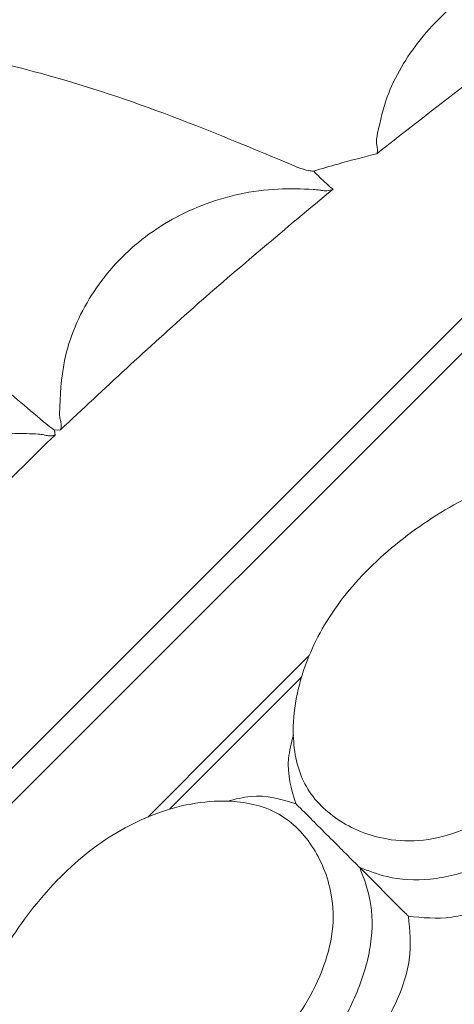
# Model space of a CAD drawing. Units: millimetres. Extents: x 10581 to 11926, y -13250 to -11400.
# Drawn here: x 11252 to 11256, y -12486 to -12476 of the extents above; entities that cross this region are included whole.
import ezdxf

# ---------------------------------------------------------------- set-up
doc = ezdxf.new("R2010")
doc.units = ezdxf.units.MM
doc.layers.add('layer 1', color=170, linetype='Continuous', lineweight=0)

msp = doc.modelspace()

# ---------------------------------------------------------------- linework, layer by layer
at = {"layer": 'layer 1'}
for p, q in [((11238.2236, -12496.7648), (11267.3016, -12467.6867)), ((11267.5949, -12467.7351), (11238.272, -12497.058)), ((11252.0239, -12480.132), (11251.9657, -12480.1366)), ((11251.9657, -12480.1366), (11251.9707, -12480.1829)), ((11253.6658, -12483.129), (11254.4547, -12482.3401)), ((11254.3791, -12482.5507), (11253.7334, -12483.1965)), ((11253.6658, -12483.129), (11252.877, -12483.9178)), ((11253.0876, -12483.8423), (11253.7334, -12483.1965)), ((11254.9484, -12484.4116), (11255.3816, -12484.8448)), ((11254.9484, -12484.4116), (11255.3816, -12484.8448))]:
    msp.add_line(p, q, dxfattribs=at)
for points, knots in [([(11255.1145, -12477.2787), (11255.1401, -12477.1562), (11255.2097, -12476.8228), (11255.5013, -12476.3154), (11256.023, -12475.8148), (11256.7465, -12475.449), (11257.335, -12475.3509), (11257.6523, -12475.355), (11257.6708, -12475.3552)], [0, 0, 0, 0, 0.107822, 0.293488, 0.49469, 0.725633, 0.983999, 1, 1, 1, 1]), ([(11257.9091, -12475.3363), (11257.4242, -12475.684), (11256.4782, -12476.3623), (11255.5631, -12477.0816), (11255.117, -12477.4323)], [0, 0, 0, 0, 0.51252, 1, 1, 1, 1]), ([(11254.3439, -12477.5662), (11253.9014, -12477.3812), (11252.5969, -12476.8358), (11251.1682, -12476.444), (11250.1376, -12476.3464), (11249.9181, -12476.4856), (11249.8368, -12476.5372)], [0, 0, 0, 0, 0.246305, 0.726113, 0.898464, 1, 1, 1, 1]), ([(11255.1161, -12477.3549), (11255.1139, -12477.3419), (11255.1098, -12477.3174), (11255.113, -12477.2911), (11255.1145, -12477.2787)], [0, 0, 0, 0, 0.528879, 1, 1, 1, 1]), ([(11255.1161, -12477.3549), (11255.1189, -12477.3685), (11255.1245, -12477.396), (11255.1214, -12477.4193), (11255.1179, -12477.43), (11255.1171, -12477.4319), (11255.117, -12477.4323)], [0, 0, 0, 0, 0.446161, 0.900115, 0.977173, 1, 1, 1, 1]), ([(11255.117, -12477.4323), (11254.9911, -12477.4646), (11254.789, -12477.5167), (11254.5788, -12477.5792), (11254.4994, -12477.6029)], [0, 0, 0, 0, 0.622441, 1, 1, 1, 1]), ([(11254.3439, -12477.5662), (11254.3812, -12477.5789), (11254.4378, -12477.5981), (11254.4837, -12477.6021), (11254.499, -12477.6029), (11254.4994, -12477.6029)], [0, 0, 0, 0, 0.652976, 0.990283, 1, 1, 1, 1]), ([(11251.8576, -12480.0526), (11251.5181, -12479.7654), (11250.5172, -12478.9189), (11249.4893, -12478.1013), (11248.797, -12477.6155), (11248.7101, -12477.6189), (11248.6673, -12477.6205)], [0, 0, 0, 0, 0.231292, 0.681856, 0.843702, 1, 1, 1, 1]), ([(11254.4994, -12477.6029), (11254.5192, -12477.624), (11254.5776, -12477.6863), (11254.6438, -12477.7424), (11254.6876, -12477.7795)], [0, 0, 0, 0, 0.338918, 1, 1, 1, 1]), ([(11252.0136, -12479.9748), (11252.021, -12479.8), (11252.0383, -12479.3935), (11252.2967, -12478.7951), (11252.7672, -12478.2637), (11253.405, -12477.8987), (11254.0105, -12477.764), (11254.3798, -12477.7774), (11254.4938, -12477.7815)], [0, 0, 0, 0, 0.1400932, 0.325839, 0.5108159, 0.7028797, 0.9082348, 1, 1, 1, 1]), ([(11254.6876, -12477.7795), (11254.2275, -12478.1627), (11253.3168, -12478.921), (11252.4518, -12479.7311), (11252.0239, -12480.132)], [0, 0, 0, 0, 0.50526, 1, 1, 1, 1]), ([(11254.4938, -12477.7815), (11254.5154, -12477.7836), (11254.5431, -12477.7862), (11254.5687, -12477.7907), (11254.5744, -12477.7916)], [0, 0, 0, 0, 0.778401, 1, 1, 1, 1]), ([(11254.5744, -12477.7916), (11254.5926, -12477.7934), (11254.6333, -12477.7973), (11254.6692, -12477.7874), (11254.6871, -12477.7798), (11254.6876, -12477.7795)], [0, 0, 0, 0, 0.440002, 0.983458, 1, 1, 1, 1]), ([(11252.023, -12480.04), (11252.0196, -12480.0245), (11252.0148, -12480.0034), (11252.0138, -12479.9809), (11252.0136, -12479.9748)], [0, 0, 0, 0, 0.728236, 1, 1, 1, 1]), ([(11251.8576, -12480.0526), (11251.8861, -12480.0759), (11251.9276, -12480.1098), (11251.9567, -12480.1304), (11251.9654, -12480.1364), (11251.9657, -12480.1366)], [0, 0, 0, 0, 0.680364, 0.990278, 1, 1, 1, 1]), ([(11252.023, -12480.04), (11252.0263, -12480.0548), (11252.033, -12480.0849), (11252.0297, -12480.1137), (11252.0254, -12480.1281), (11252.0241, -12480.1315), (11252.0239, -12480.132)], [0, 0, 0, 0, 0.422146, 0.854358, 0.980536, 1, 1, 1, 1]), ([(11249.4953, -12482.5812), (11249.4922, -12482.384), (11249.4848, -12481.9216), (11249.7345, -12481.2334), (11250.2231, -12480.6396), (11250.864, -12480.268), (11251.4173, -12480.1572), (11251.7297, -12480.1705), (11251.806, -12480.1737)], [0, 0, 0, 0, 0.155283, 0.364281, 0.563129, 0.752607, 0.939607, 1, 1, 1, 1]), ([(11251.9707, -12480.1829), (11251.5476, -12480.5976), (11250.6977, -12481.4304), (11249.9008, -12482.3139), (11249.5007, -12482.7576)], [0, 0, 0, 0, 0.49791, 1, 1, 1, 1]), ([(11251.806, -12480.1737), (11251.8242, -12480.1756), (11251.847, -12480.178), (11251.8677, -12480.1834), (11251.872, -12480.1845)], [0, 0, 0, 0, 0.794113, 1, 1, 1, 1]), ([(11251.872, -12480.1845), (11251.888, -12480.1877), (11251.9204, -12480.1941), (11251.9514, -12480.1895), (11251.9669, -12480.1844), (11251.9703, -12480.1831), (11251.9707, -12480.1829)], [0, 0, 0, 0, 0.431145, 0.870508, 0.981778, 1, 1, 1, 1]), ([(11257.4026, -12482.5253), (11257.3796, -12482.561), (11257.1554, -12482.9099), (11256.9002, -12483.392), (11256.3605, -12483.8528), (11255.9642, -12484.0549), (11255.568, -12484.1655), (11255.128, -12484.1417), (11254.7095, -12483.9642), (11254.3744, -12483.6185), (11254.2588, -12483.0742), (11254.3744, -12482.4349), (11254.7499, -12481.7618), (11255.3182, -12481.2054), (11255.983, -12480.7762), (11256.6427, -12480.5209), (11257.097, -12480.4794), (11257.2962, -12480.5072), (11257.3381, -12480.5131)], [0, 0, 0, 0, 0.013596, 0.132851, 0.179452, 0.221668, 0.264283, 0.306885, 0.37697, 0.447905, 0.51903, 0.613438, 0.692462, 0.771141, 0.849167, 0.92491, 0.98422, 1, 1, 1, 1]), ([(11254.2997, -12483.1189), (11254.2803, -12483.1952), (11254.2183, -12483.4391), (11254.2814, -12483.6458), (11254.3247, -12483.7879)], [0, 0, 0, 0, 0.31275, 1, 1, 1, 1]), ([(11254.9484, -12484.4116), (11255.035, -12484.4451), (11255.2393, -12484.5242), (11255.634, -12484.5504), (11256.1055, -12484.4278), (11256.5829, -12484.1888), (11257.0443, -12483.8054), (11257.2547, -12483.4781), (11257.3702, -12483.3039), (11257.3706, -12483.3034)], [0, 0, 0, 0, 0.119005, 0.280807, 0.443502, 0.60273, 0.78381, 0.999389, 1, 1, 1, 1]), ([(11253.6557, -12483.7628), (11253.732, -12483.7434), (11253.976, -12483.6815), (11254.1827, -12483.7445), (11254.3247, -12483.7879)], [0, 0, 0, 0, 0.31275, 1, 1, 1, 1]), ([(11257.4304, -12483.6764), (11257.4088, -12483.7122), (11257.2917, -12483.9037), (11257.0965, -12484.176), (11256.7353, -12484.5019), (11256.3355, -12484.7558), (11255.8428, -12484.9325), (11255.5624, -12484.9022), (11255.4242, -12484.8873)], [0.049954, 0.049954, 0.049954, 0.049954, 0.0970548, 0.3019354, 0.4088299, 0.6075853, 0.8066205, 1, 1, 1, 1]), ([(11253.0621, -12486.8657), (11253.0979, -12486.8428), (11253.4468, -12486.6185), (11253.9289, -12486.3633), (11254.3897, -12485.8236), (11254.5918, -12485.4273), (11254.7024, -12485.0312), (11254.6786, -12484.5911), (11254.5011, -12484.1726), (11254.1554, -12483.8375), (11253.6111, -12483.7219), (11252.9718, -12483.8375), (11252.2987, -12484.213), (11251.7423, -12484.7813), (11251.3131, -12485.4461), (11251.0578, -12486.1058), (11251.0163, -12486.5601), (11251.0441, -12486.7594), (11251.05, -12486.8012)], [0, 0, 0, 0, 0.013596, 0.132851, 0.179452, 0.221668, 0.264283, 0.306885, 0.37697, 0.447905, 0.51903, 0.613438, 0.692462, 0.771141, 0.849167, 0.92491, 0.98422, 1, 1, 1, 1]), ([(11254.3247, -12483.7879), (11254.3242, -12483.7873), (11254.3191, -12483.7822), (11254.3135, -12483.7766), (11254.3265, -12483.7896), (11254.431, -12483.8941), (11254.5922, -12484.0553), (11254.7666, -12484.2297), (11254.8406, -12484.3037), (11254.9026, -12484.3657), (11254.9322, -12484.3953), (11254.947, -12484.4101), (11254.9484, -12484.4116)], [0, 0, 0, 0, 0.004393, 0.038668, 0.099703, 0.264354, 0.706215, 0.804009, 0.913427, 0.954346, 0.995586, 1, 1, 1, 1]), ([(11254.3247, -12483.7879), (11254.3242, -12483.7873), (11254.3191, -12483.7822), (11254.3135, -12483.7766), (11254.3265, -12483.7896), (11254.431, -12483.8941), (11254.5922, -12484.0553), (11254.7666, -12484.2297), (11254.8406, -12484.3037), (11254.9026, -12484.3657), (11254.9322, -12484.3953), (11254.947, -12484.4101), (11254.9484, -12484.4116)], [0, 0, 0, 0, 0.004393, 0.038668, 0.099703, 0.264354, 0.706215, 0.804009, 0.913427, 0.954346, 0.995586, 1, 1, 1, 1]), ([(11254.9484, -12484.4116), (11254.982, -12484.4981), (11255.0611, -12484.7024), (11255.0873, -12485.0971), (11254.9647, -12485.5686), (11254.7257, -12486.046), (11254.3423, -12486.5074), (11254.015, -12486.7178), (11253.8407, -12486.8333), (11253.8403, -12486.8337)], [0, 0, 0, 0, 0.119005, 0.280807, 0.443502, 0.60273, 0.78381, 0.999389, 1, 1, 1, 1]), ([(11254.2133, -12486.8935), (11254.2491, -12486.872), (11254.4406, -12486.7548), (11254.7129, -12486.5596), (11255.0388, -12486.1985), (11255.2927, -12485.7987), (11255.4694, -12485.3059), (11255.4391, -12485.0255), (11255.4242, -12484.8873)], [0.049954, 0.049954, 0.049954, 0.049954, 0.0970548, 0.3019354, 0.4088299, 0.6075853, 0.8066205, 1, 1, 1, 1]), ([(11255.4242, -12484.8873), (11255.424, -12484.8871), (11255.4183, -12484.8814), (11255.408, -12484.8711), (11255.3944, -12484.8575), (11255.3859, -12484.849), (11255.3828, -12484.846), (11255.3816, -12484.8448)], [0, 0, 0, 0, 0.016506, 0.505839, 0.814251, 0.928059, 1, 1, 1, 1]), ([(11255.4242, -12484.8873), (11255.424, -12484.8871), (11255.4183, -12484.8814), (11255.408, -12484.8711), (11255.3944, -12484.8575), (11255.3859, -12484.849), (11255.3828, -12484.846), (11255.3816, -12484.8448)], [0, 0, 0, 0, 0.016506, 0.505839, 0.814251, 0.928059, 1, 1, 1, 1])]:
    msp.add_open_spline(points, degree=3, knots=knots, dxfattribs=at)

doc.saveas('drawing.dxf')
